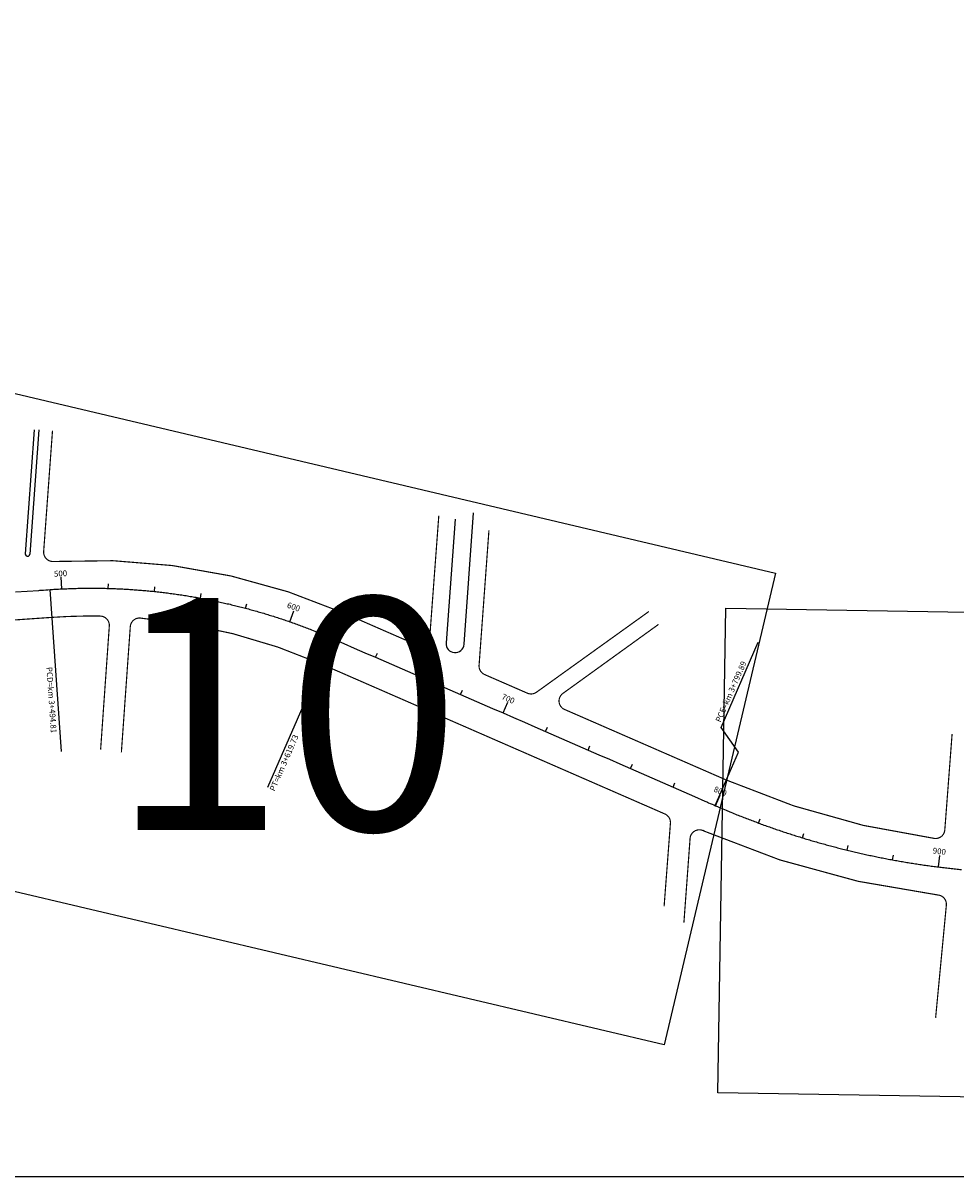
# Model space of a CAD drawing. Extents: x -32 to 994, y 0 to 879.
# Drawn here: x 914 to 927, y 544 to 559 of the extents above; entities that cross this region are included whole.
import ezdxf

# ---------------------------------------------------------------- set-up
doc = ezdxf.new("R2010")
doc.units = 0
doc.header["$MEASUREMENT"] = 0
doc.layers.add('ARTICULAÇAO', color=7, linetype='CONTINUOUS')
doc.layers.add('COR251', color=251, linetype='CONTINUOUS')
doc.styles.add('ARIAL', font='ARIAL.TTF', dxfattribs={"height": 3})
doc.styles.add('ROMANS', font='romans.shx', dxfattribs={"width": 0.75, "height": 3.5})

msp = doc.modelspace()

# ---------------------------------------------------------------- linework, layer by layer
at = {"layer": 'ARTICULAÇAO'}
for points in [[(808.488, 575.013), (980.067, 575.013), (980.067, 543.68), (808.488, 543.68)], [(913.155, 554.587), (924.64, 551.879), (923.129, 545.473), (911.645, 548.182)], [(923.968, 551.403), (935.766, 551.206), (935.656, 544.626), (923.858, 544.823)]]:
    msp.add_lwpolyline(points, close=True, dxfattribs=at)
at = {"layer": 'COR251', "linetype": 'CONTINUOUS', "ltscale": 0.2}
msp.add_line((923.671, 548.376), (923.657, 548.382), dxfattribs=at)
at = {"layer": 'COR251'}
for points in [[(914.317, 551.622), (914.474, 551.633), (914.631, 551.644, -0.000002), (914.664, 551.646, -0.000002), (914.788, 551.655, -0.002564), (914.85, 551.659, -0.001673), (914.945, 551.664, -0.003135), (915.013, 551.667, -0.002404), (915.102, 551.67, -0.002404), (915.181, 551.672, -0.002404), (915.26, 551.673, -0.002404), (915.339, 551.674, -0.002404), (915.417, 551.673, -0.002404), (915.496, 551.672, -0.002404), (915.575, 551.671, -0.002404), (915.654, 551.668, -0.002404), (915.732, 551.665, -0.002404), (915.811, 551.661, -0.002404), (915.889, 551.656, -0.002404), (915.968, 551.65, -0.002404), (916.046, 551.644, -0.002404), (916.125, 551.637, -0.002404), (916.203, 551.629, -0.002404), (916.282, 551.62, -0.002404), (916.36, 551.611, -0.002404), (916.438, 551.601, -0.002404), (916.516, 551.59, -0.002404), (916.594, 551.578, -0.002404), (916.671, 551.566, -0.002404), (916.749, 551.553, -0.002404), (916.827, 551.539, -0.002404), (916.904, 551.525, -0.002404), (916.981, 551.509, -0.002404), (917.058, 551.493, -0.002404), (917.135, 551.476, -0.002404), (917.212, 551.459, -0.002404), (917.289, 551.44, -0.002404), (917.365, 551.421, -0.002404), (917.441, 551.402, -0.002404), (917.517, 551.381, -0.002404), (917.593, 551.36, -0.002404), (917.669, 551.338, -0.002404), (917.744, 551.315, -0.002404), (917.819, 551.292, -0.002404), (917.894, 551.268, -0.002404), (917.969, 551.243, -0.002404), (918.044, 551.217, -0.002404), (918.118, 551.191, -0.002404), (918.192, 551.164, -0.002404), (918.266, 551.136, -0.002404), (918.339, 551.108, -0.002404), (918.424, 551.074, -0.003315), (918.485, 551.049, -0.001492), (918.571, 551.013, -0.002158), (918.63, 550.987), (918.775, 550.924), (918.919, 550.861), (919.063, 550.798), (919.208, 550.735), (919.352, 550.672), (919.496, 550.609), (919.641, 550.546), (919.785, 550.483), (919.93, 550.42), (920.074, 550.357), (920.218, 550.294), (920.363, 550.231), (920.507, 550.168), (920.796, 550.042), (920.94, 549.979), (921.084, 549.917), (921.229, 549.854), (921.373, 549.791), (921.518, 549.728), (921.662, 549.665), (921.806, 549.602), (921.951, 549.539), (922.095, 549.476), (922.239, 549.413), (922.384, 549.35), (922.528, 549.287), (922.672, 549.224), (922.817, 549.161), (922.961, 549.098), (923.25, 548.972), (923.394, 548.909), (923.539, 548.846), (923.683, 548.783, -0.000016), (923.732, 548.761, -0.000008), (923.827, 548.72, 0.001854), (923.884, 548.695, 0.00122), (923.972, 548.658, 0.002351), (924.035, 548.632, 0.001786), (924.117, 548.598, 0.001786), (924.191, 548.569, 0.001786), (924.264, 548.541, 0.001786), (924.338, 548.513, 0.001786), (924.411, 548.485, 0.001786), (924.485, 548.458, 0.001786), (924.559, 548.431, 0.001786), (924.634, 548.405, 0.001786), (924.708, 548.38, 0.001786), (924.783, 548.355, 0.001786), (924.858, 548.331, 0.001786), (924.933, 548.307, 0.001786), (925.008, 548.284, 0.001786), (925.084, 548.261, 0.001786), (925.159, 548.239, 0.001786), (925.235, 548.217, 0.001786), (925.311, 548.196, 0.001786), (925.387, 548.175, 0.001786), (925.463, 548.155, 0.001786), (925.539, 548.136, 0.001786), (925.616, 548.117, 0.001786), (925.692, 548.098, 0.001786), (925.769, 548.08, 0.001786), (925.846, 548.063, 0.001786), (925.923, 548.046, 0.001786), (926, 548.03, 0.001786), (926.077, 548.014, 0.001786), (926.154, 547.999, 0.001786), (926.232, 547.985, 0.001786), (926.309, 547.971, 0.001786), (926.387, 547.957, 0.001786), (926.464, 547.944, 0.001786), (926.542, 547.932, 0.001786), (926.62, 547.92, 0.001786), (926.698, 547.909, 0.001786), (926.776, 547.898, 0.001786), (926.854, 547.888, 0.001786), (926.932, 547.879, 0.001786), (927.01, 547.87, 0.001786), (927.089, 547.861, 0.001786), (927.167, 547.853, 0.001786)], [(920.287, 552.612), (920.166, 550.93, 0.999868), (920.41, 550.912), (920.54, 552.696)]]:
    msp.add_lwpolyline(points, format="xyb", dxfattribs=at)
for points in [[(914.569, 553.823), (914.447, 552.14)], [(914.631, 553.823), (914.508, 552.136)], [(914.945, 551.664), (914.937, 551.821)], [(914.782, 551.654), (914.934, 549.454)], [(915.575, 551.671), (915.577, 551.734)], [(916.203, 551.629), (916.21, 551.692)], [(916.827, 551.539), (916.838, 551.601)], [(917.441, 551.402), (917.457, 551.463)], [(918.044, 551.217), (918.095, 551.366)], [(918.63, 550.987), (918.655, 551.045)], [(918.623, 550.99), (917.741, 548.969)], [(923.824, 548.721), (924.14, 549.447), (923.902, 549.784), (924.406, 550.94)], [(919.208, 550.735), (919.233, 550.793)], [(919.785, 550.483), (919.81, 550.541)], [(920.363, 550.231), (920.388, 550.289)], [(920.94, 549.979), (921.003, 550.124)], [(921.518, 549.728), (921.543, 549.785)], [(922.095, 549.476), (922.12, 549.533)], [(922.672, 549.224), (922.698, 549.282)], [(923.25, 548.972), (923.275, 549.03)], [(923.827, 548.72), (923.89, 548.864)], [(924.411, 548.485), (924.433, 548.544)], [(925.008, 548.284), (925.027, 548.344)], [(925.616, 548.117), (925.631, 548.178)], [(926.232, 547.985), (926.243, 548.047)], [(926.854, 547.888), (926.874, 548.044)]]:
    msp.add_lwpolyline(points, dxfattribs=at)
at = {"layer": 'COR251', "const_width": 0.0158}
for points in [[(914.818, 553.811), (914.698, 552.171, 0.453684), (914.832, 552.036, -0.118529), (918.776, 551.336), (919.768, 550.903, 0.516843), (919.944, 551.009), (920.067, 552.66)], [(920.748, 552.458), (920.614, 550.627, 0.320452), (920.689, 550.501), (921.27, 550.248, 0.264315), (921.394, 550.261), (922.921, 551.357)], [(915.472, 549.483), (915.59, 551.16, 0.430497), (915.466, 551.295, 0.021138), (914.806, 551.277), (910.149, 550.955, 0.387069), (910.034, 550.83), (909.981, 548.881)], [(923.128, 547.352), (923.214, 548.484, 0.303474), (923.143, 548.606), (918.473, 550.643, 0.081826), (916.011, 551.268, 0.418322), (915.875, 551.151), (915.754, 549.444)], [(923.052, 551.182), (921.749, 550.242, 0.526532), (921.762, 550.033), (923.973, 549.069, 0.069252), (926.799, 548.276, 0.431697), (926.942, 548.392), (927.041, 549.693)], [(926.817, 545.84), (926.963, 547.37, 0.406589), (926.853, 547.507, -0.072698), (923.67, 548.376, 0.551681), (923.481, 548.276), (923.397, 547.132)]]:
    msp.add_lwpolyline(points, format="xyb", dxfattribs=at)
at = {"layer": 'COR251'}
msp.add_arc((914.478, 552.138), 0.031, 175.8419, 355.8474, dxfattribs=at)

# ---------------------------------------------------------------- texts
at = {"layer": 'ARTICULAÇAO', "ltscale": 4000, "style": 'ARIAL'}
msp.add_text('10', height=3.15, dxfattribs=at).set_placement((915.598, 548.389))
at = {"layer": 'COR251', "style": 'ROMANS'}
for s, height, rotation, p in [('500', 0.0788, 2.81, (914.84, 551.829)), ('600', 0.0788, 340.78, (917.996, 551.412)), ('PCE=km 3+799.89', 0.07875, 66.43, (923.894, 549.846)), ('PCD=km 3+494.81', 0.07875, 273.95, (914.735, 550.601)), ('700', 0.0788, 336.43, (920.912, 550.172)), ('PT=km 3+619.73', 0.07875, 66.43, (917.836, 548.91)), ('800', 0.0788, 336.44, (923.794, 548.916)), ('900', 0.0788, 352.81, (926.774, 548.073))]:
    msp.add_text(s, height=height, rotation=rotation, dxfattribs=at).set_placement(p)

doc.saveas('drawing.dxf')
